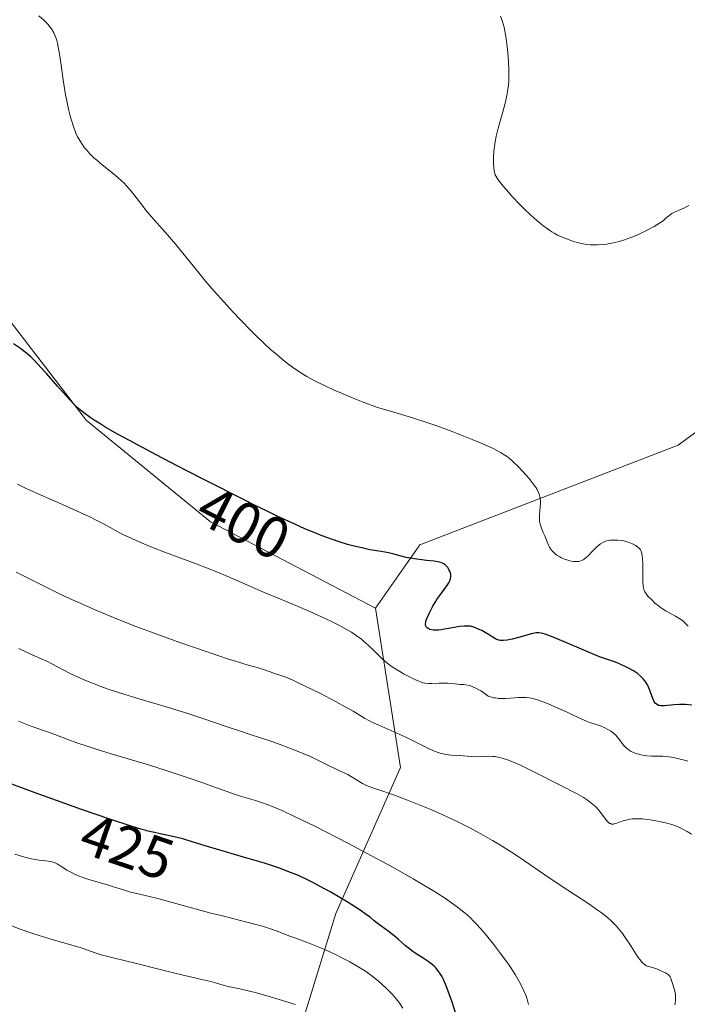
# Model space of a CAD drawing. Units: metres. Extents: x 622261 to 625747, y 4662409 to 4664783.
# Drawn here: x 622654 to 622768, y 4664362 to 4664531 of the extents above; entities that cross this region are included whole.
import ezdxf
from ezdxf.enums import TextEntityAlignment as Align

# ---------------------------------------------------------------- set-up
doc = ezdxf.new("R2010")
doc.units = ezdxf.units.M
doc.header["$MEASUREMENT"] = 0
for name, color, linetype, lineweight in [('Arbolado forestal CxS', 92, 'Continuous', 0), ('Cultivos herbáceos CxS', 92, 'Continuous', 0), ('Curva de nivel maestra', 30, 'Continuous', 30), ('Curva de nivel normal', 30, 'Continuous', 0), ('Matorral CxS', 135, 'Continuous', 0), ('Rótulo de curva de nivel directora', 7, 'Continuous', 0)]:
    doc.layers.add(name, color=color, linetype=linetype, lineweight=lineweight)
doc.styles.add('Style-Arial', font='txt')

# ---------------------------------------------------------------- blocks, each defined once
blk = doc.blocks.new('*U9')
at = {"layer": 'Cultivos herbáceos CxS', "color": 92, "linetype": 'Continuous', "lineweight": 0}
blk.add_polyline3d([(622855.6227, 4664495.7215, 384.7927), (622852.8317, 4664501.4849, 383.9257), (622814.4323, 4664492.8091, 388.858), (622766.9139, 4664457.7985, 392.1765), (622722.7685, 4664440.7571, 398.8133), (622715.2105, 4664429.9205, 402.5107), (622687.0193, 4664444.6665, 401.5422), (622665.7721, 4664462.0731, 399.9859), (622665.2557, 4664462.7461, 399.9373), (622652.7917, 4664478.9897, 399.4557), (622630.7083, 4664469.7159, 405.3615), (622618.2387, 4664494.2601, 402.9141), (622610.0495, 4664526.2685, 402.5822), (622596.8183, 4664547.8673, 402.0643)], dxfattribs=at)

msp = doc.modelspace()

# ---------------------------------------------------------------- linework, layer by layer
at = {"layer": 'Arbolado forestal CxS', "color": 92, "linetype": 'Continuous', "lineweight": 0}
for points in [[(622876.2331, 4664216.2225, 387.2514), (622844.0351, 4664242.9627, 390.2201), (622822.7977, 4664259.7349, 392.0934), (622800.7321, 4664267.8757, 394.1461), (622769.7651, 4664265.3963, 399.3088), (622740.0189, 4664271.6249, 407.9865), (622714.0787, 4664304.1883, 421.9774), (622702.9001, 4664327.4845, 432.0003), (622700.5927, 4664352.2065, 437.0241), (622708.4355, 4664377.7389, 426.0375), (622719.4653, 4664402.6927, 412.2843), (622715.2105, 4664429.9205, 402.5107), (622722.7685, 4664440.7571, 398.8133), (622766.9139, 4664457.7985, 392.1765), (622814.4323, 4664492.8091, 388.858), (622852.8317, 4664501.4849, 383.9257), (622855.6227, 4664495.7215, 384.7927)], [(622855.6227, 4664495.7215, 384.7927), (622852.8317, 4664501.4849, 383.9257), (622814.4323, 4664492.8091, 388.858), (622766.9139, 4664457.7985, 392.1765), (622722.7685, 4664440.7571, 398.8133), (622715.2105, 4664429.9205, 402.5107)], [(622715.2105, 4664429.9205, 402.5107), (622719.4653, 4664402.6927, 412.2843), (622708.4355, 4664377.7389, 426.0375), (622700.5927, 4664352.2065, 437.0241), (622702.9001, 4664327.4845, 432.0003), (622714.0787, 4664304.1883, 421.9774), (622740.0189, 4664271.6249, 407.9865), (622769.7651, 4664265.3963, 399.3088), (622800.7321, 4664267.8757, 394.1461), (622822.7977, 4664259.7349, 392.0934), (622844.0351, 4664242.9627, 390.2201), (622876.2331, 4664216.2225, 387.2514), (622903.3819, 4664187.4903, 384.7522), (622935.7247, 4664151.8643, 379.865)]]:
    msp.add_polyline3d(points, dxfattribs=at)
at = {"layer": 'Cultivos herbáceos CxS', "color": 92, "linetype": 'Continuous', "lineweight": 0}
for points in [[(622596.8183, 4664547.8673, 402.0643), (622610.0495, 4664526.2685, 402.5822), (622618.2387, 4664494.2601, 402.9141), (622630.7083, 4664469.7159, 405.3615), (622652.7917, 4664478.9897, 399.4557), (622665.2557, 4664462.7461, 399.9373), (622665.7721, 4664462.0731, 399.9859), (622687.0193, 4664444.6665, 401.5422), (622715.2105, 4664429.9205, 402.5107)], [(622855.6227, 4664495.7215, 384.7927), (622852.8317, 4664501.4849, 383.9257), (622814.4323, 4664492.8091, 388.858), (622766.9139, 4664457.7985, 392.1765), (622722.7685, 4664440.7571, 398.8133), (622715.2105, 4664429.9205, 402.5107)]]:
    msp.add_polyline3d(points, dxfattribs=at)
at = {"layer": 'Curva de nivel maestra', "color": 30, "linetype": 'Continuous', "lineweight": 30, "flags": 128}
for points, elevation in [([(622769.29, 4664413.3601), (622768.19, 4664413.4401), (622767.66, 4664413.4601), (622767.14, 4664413.4501), (622766.18, 4664413.3801), (622764.58, 4664413.2101), (622764.16, 4664413.2001), (622763.97, 4664413.2201), (622763.72, 4664413.2601), (622763.57, 4664413.3101), (622763.31, 4664413.4301), (622763.2, 4664413.5101), (622763.01, 4664413.7101), (622762.85, 4664413.9401), (622762.75, 4664414.1101), (622762.58, 4664414.5001), (622762.02, 4664416.0401), (622761.79, 4664416.5801), (622761.66, 4664416.8401), (622761.38, 4664417.3001), (622761.23, 4664417.5201), (622760.97, 4664417.8501), (622760.51, 4664418.3201), (622759.97, 4664418.7701), (622759.65, 4664418.9901), (622759.31, 4664419.2101), (622758.57, 4664419.6301), (622757.78, 4664420.0201), (622757.24, 4664420.2601), (622756.22, 4664420.6701), (622755.17, 4664421.0401), (622753.48, 4664421.6301), (622752.3, 4664422.1001), (622750, 4664423.0801), (622746.66, 4664424.5201), (622745.26, 4664425.0901), (622744.21, 4664425.4601), (622743.79, 4664425.5801), (622743.54, 4664425.6301), (622743.1, 4664425.6901), (622742.68, 4664425.6801), (622742.4, 4664425.6401), (622741.78, 4664425.5101), (622740.48, 4664425.1601), (622738.56, 4664424.6501), (622737.72, 4664424.4701), (622737.05, 4664424.3901), (622736.76, 4664424.3901), (622736.59, 4664424.4001), (622736.26, 4664424.4601), (622735.94, 4664424.5701), (622735.73, 4664424.6701), (622735.27, 4664424.9401), (622733.94, 4664425.7801), (622733.37, 4664426.0901), (622733.06, 4664426.2401), (622732.39, 4664426.5201), (622732.02, 4664426.6501), (622731.43, 4664426.8301), (622730.78, 4664426.8401), (622730.36, 4664426.8301), (622729.54, 4664426.7601), (622728.38, 4664426.5801), (622727.02, 4664426.3101), (622726.42, 4664426.2101), (622726.02, 4664426.1701), (622725.78, 4664426.1501), (622725.33, 4664426.1501), (622725.14, 4664426.1601), (622724.78, 4664426.2201), (622724.49, 4664426.3001), (622724.32, 4664426.3701), (622724.06, 4664426.5401), (622723.91, 4664426.6901), (622723.8, 4664426.9001), (622723.76, 4664427.1101), (622723.76, 4664427.2201), (622723.79, 4664427.4801), (622723.83, 4664427.6801), (622723.98, 4664428.1401), (622724.35, 4664428.9901), (622724.59, 4664429.4801), (622725, 4664430.2401), (622725.46, 4664431.0201), (622725.71, 4664431.4001), (622726.47, 4664432.4701), (622727.39, 4664433.7201), (622727.73, 4664434.2601), (622727.85, 4664434.5001), (622728.01, 4664434.9501), (622728.08, 4664435.3501), (622728.07, 4664435.6001), (622728.05, 4664435.7501), (622727.97, 4664436.0601), (622727.91, 4664436.2301), (622727.75, 4664436.5501), (622727.55, 4664436.8501), (622727.41, 4664437.0301), (622727.1, 4664437.3401), (622726.88, 4664437.5001), (622726.75, 4664437.5701), (622726.54, 4664437.6601), (622726.13, 4664437.7801), (622725.23, 4664437.9401), (622723.91, 4664438.0901), (622721.85, 4664438.3501), (622720.86, 4664438.5101), (622720.42, 4664438.6001), (622719.61, 4664438.7901), (622718.16, 4664439.1801), (622717.42, 4664439.3601), (622716.18, 4664439.5901), (622714.21, 4664439.9201), (622713.07, 4664440.1501), (622711.35, 4664440.5601), (622710.4, 4664440.8201), (622708.82, 4664441.3101), (622707.04, 4664441.9401), (622706.07, 4664442.3001), (622704.18, 4664443.0701), (622703.14, 4664443.5101), (622701.42, 4664444.2701), (622698.4, 4664445.6701), (622696.45, 4664446.6201), (622694.75, 4664447.4401), (622692.65, 4664448.4801), (622686.2, 4664451.7401), (622682.76, 4664453.5101), (622677.7, 4664456.1501), (622673.17, 4664458.5701), (622671.24, 4664459.6301), (622669.13, 4664460.8301), (622668.24, 4664461.3601), (622667.1, 4664462.0701), (622666.45, 4664462.5001), (622665.34, 4664463.3001), (622664.43, 4664464.0601), (622663.89, 4664464.5601), (622662.84, 4664465.6601), (622660.86, 4664467.8901), (622659, 4664470.0101), (622658.09, 4664471.0201), (622656.85, 4664472.3301), (622656.3, 4664472.8601), (622655.96, 4664473.1701), (622655.34, 4664473.7001), (622654.55, 4664474.3101), (622653.32, 4664475.1201)], 400), ([(622729.29, 4664359.5801), (622728.23, 4664362.7701), (622727.46, 4664364.9001), (622727.24, 4664365.4601), (622726.86, 4664366.3601), (622726.53, 4664367.0301), (622726.33, 4664367.3701), (622725.94, 4664367.9201), (622725.53, 4664368.4201), (622725.3, 4664368.6601), (622724.91, 4664369.0101), (622724.46, 4664369.3701), (622724.21, 4664369.5501), (622723.33, 4664370.1101), (622722, 4664370.9401), (622721.33, 4664371.4201), (622721, 4664371.6701), (622720.35, 4664372.2101), (622719.07, 4664373.3401), (622718.41, 4664373.9101), (622717.38, 4664374.7101), (622715.5, 4664376.1001), (622715, 4664376.5001), (622714.29, 4664377.0801), (622713.84, 4664377.4101), (622712.42, 4664378.4101), (622710.51, 4664379.6301), (622709.38, 4664380.3201), (622707.55, 4664381.3901), (622705.66, 4664382.4301), (622704.73, 4664382.9201), (622703.82, 4664383.3801), (622702.03, 4664384.2001), (622700.22, 4664384.9401), (622698.96, 4664385.4001), (622698.09, 4664385.7001), (622696.21, 4664386.3201), (622692.67, 4664387.3801), (622688.01, 4664388.7201), (622686.1, 4664389.2801), (622684.04, 4664389.9101), (622682.29, 4664390.4701), (622681.54, 4664390.6801), (622680.29, 4664390.9701), (622678.4, 4664391.3401), (622677.41, 4664391.5501), (622676.05, 4664391.8801), (622675.99, 4664391.9001), (622675.13, 4664392.1401), (622673.47, 4664392.6501), (622669.79, 4664393.8601), (622664.98, 4664395.5101), (622662.14, 4664396.5101), (622657.84, 4664398.0501), (622657.49, 4664398.1801), (622652.61, 4664400.0101)], 425)]:
    msp.add_lwpolyline(points, dxfattribs=dict(at, elevation=elevation))
at = {"layer": 'Curva de nivel normal', "color": 30, "linetype": 'Continuous', "lineweight": 0, "flags": 128}
for points, elevation in [([(622752.35, 4664439.7301), (622751.58, 4664438.9401), (622751.19, 4664438.5801), (622750.85, 4664438.3101), (622750.68, 4664438.2001), (622750.4, 4664438.0501), (622750.1, 4664437.9501), (622749.93, 4664437.9101), (622749.58, 4664437.8701), (622749.38, 4664437.8701), (622749.06, 4664437.9001), (622748.41, 4664438.0201), (622748.06, 4664438.1101), (622747.52, 4664438.3001), (622746.99, 4664438.5301), (622746.72, 4664438.6701), (622746.22, 4664438.9701), (622745.99, 4664439.1401), (622745.68, 4664439.4101), (622745.4, 4664439.7001), (622745.24, 4664439.9101), (622744.96, 4664440.3301), (622744.84, 4664440.5501), (622744.63, 4664441.0001), (622744.12, 4664442.2901), (622743.88, 4664442.8601), (622743.57, 4664443.5701), (622743.44, 4664443.9301), (622743.29, 4664444.5001), (622743.24, 4664444.8201), (622743.22, 4664445.1601), (622743.22, 4664445.8801), (622743.38, 4664447.9501), (622743.39, 4664448.2201), (622743.37, 4664448.6601), (622743.31, 4664449.0301), (622743.25, 4664449.2501), (622743.07, 4664449.6901), (622742.81, 4664450.1901), (622742.65, 4664450.4701), (622742.33, 4664450.9601), (622741.66, 4664451.8301), (622741.07, 4664452.5201), (622740.16, 4664453.5201), (622739.68, 4664454.0101), (622738.63, 4664455.0301), (622738.05, 4664455.5401), (622737.76, 4664455.7701), (622737.31, 4664456.0901), (622736.58, 4664456.5501), (622736.16, 4664456.7801), (622735.18, 4664457.2801), (622733.26, 4664458.1201), (622731.74, 4664458.7501), (622728.28, 4664460.1101), (622725.69, 4664461.0601), (622724.16, 4664461.5901), (622721.37, 4664462.4901), (622717.76, 4664463.5701), (622715.57, 4664464.2001), (622713.11, 4664465.1601), (622711.68, 4664465.7301), (622709.27, 4664466.7201), (622708.27, 4664467.1501), (622706.61, 4664467.9001), (622705.32, 4664468.5301), (622704.62, 4664468.9001), (622703.48, 4664469.5401), (622702.92, 4664469.8701), (622701.92, 4664470.5001), (622701.02, 4664471.1201), (622700.44, 4664471.5401), (622699.28, 4664472.4601), (622697.99, 4664473.5401), (622697.28, 4664474.1601), (622696.12, 4664475.2301), (622694.81, 4664476.4801), (622694.1, 4664477.1801), (622692.02, 4664479.3101), (622690.92, 4664480.4701), (622689.26, 4664482.2801), (622687.64, 4664484.0901), (622686.88, 4664484.9801), (622686.15, 4664485.8401), (622684.79, 4664487.5001), (622682.3, 4664490.6001), (622681.1, 4664492.0701), (622679.25, 4664494.1901), (622676.92, 4664496.8101), (622675.92, 4664498.0001), (622675.48, 4664498.5501), (622674.68, 4664499.6101), (622673.68, 4664500.9201), (622673.16, 4664501.5601), (622672.6, 4664502.1801), (622672.29, 4664502.5001), (622671.8, 4664502.9701), (622670.72, 4664503.9101), (622668.5, 4664505.7101), (622667.51, 4664506.5301), (622667.09, 4664506.9101), (622666.37, 4664507.6001), (622665.79, 4664508.2401), (622665.47, 4664508.6301), (622664.94, 4664509.3801), (622664.5, 4664510.1201), (622664.3, 4664510.5001), (622664.02, 4664511.1301), (622663.59, 4664512.2601), (622663.19, 4664513.5201), (622662.98, 4664514.2601), (622662.68, 4664515.5001), (622662.38, 4664516.9101), (622662.23, 4664517.6801), (622661.83, 4664520.2001), (622661.36, 4664523.5301), (622661.15, 4664524.9301), (622661.06, 4664525.5101), (622660.86, 4664526.4701), (622660.67, 4664527.2001), (622660.53, 4664527.6001), (622660.43, 4664527.8401), (622660.21, 4664528.2801), (622659.82, 4664528.9201), (622659.59, 4664529.2401), (622659.2, 4664529.7201), (622658.75, 4664530.2101), (622658.5, 4664530.4501), (622657.68, 4664531.1901)], 395), ([(622768.76, 4664498.7401), (622767.8, 4664498.2501), (622767.35, 4664498.0401), (622766.56, 4664497.7201), (622766.3, 4664497.6001), (622765.87, 4664497.3601), (622765.63, 4664497.2001), (622765.12, 4664496.8101), (622764.84, 4664496.5701), (622764.38, 4664496.1401), (622763.43, 4664495.5401), (622762.82, 4664495.1801), (622761.65, 4664494.5401), (622761.08, 4664494.2501), (622760.01, 4664493.7501), (622759, 4664493.3301), (622758.37, 4664493.1001), (622757.22, 4664492.7201), (622756.63, 4664492.5501), (622755.57, 4664492.2901), (622754.66, 4664492.1301), (622754.12, 4664492.0701), (622753.15, 4664492.0001), (622752.3, 4664492.0001), (622751.89, 4664492.0201), (622751.3, 4664492.0701), (622750.37, 4664492.2401), (622749.7, 4664492.4001), (622749.23, 4664492.5401), (622748.29, 4664492.8501), (622747.26, 4664493.2501), (622746.33, 4664493.6901), (622745.74, 4664494.0101), (622745.36, 4664494.2401), (622744.6, 4664494.7501), (622743.8, 4664495.3301), (622743.39, 4664495.6501), (622742.76, 4664496.1801), (622741.74, 4664497.0801), (622740.65, 4664498.1201), (622739.91, 4664498.8601), (622738.5, 4664500.3601), (622737.57, 4664501.4201), (622737.03, 4664502.0701), (622736.19, 4664503.1501), (622735.82, 4664503.7101), (622735.68, 4664503.9701), (622735.53, 4664504.4001), (622735.48, 4664504.6501), (622735.4, 4664505.2501), (622735.36, 4664505.9301), (622735.35, 4664506.3201), (622735.36, 4664506.9701), (622735.43, 4664508.0601), (622735.58, 4664509.2801), (622735.69, 4664509.9201), (622735.83, 4664510.5901), (622736.17, 4664511.9701), (622736.95, 4664514.7301), (622737.3, 4664516.0001), (622737.56, 4664517.0401), (622737.66, 4664517.5401), (622737.79, 4664518.2601), (622737.93, 4664519.3701), (622737.97, 4664519.9501), (622738, 4664521.2101), (622737.98, 4664521.9001), (622737.92, 4664523.3801), (622737.8, 4664524.9001), (622737.71, 4664525.8901), (622737.48, 4664527.6701), (622737.38, 4664528.2301), (622737.18, 4664529.2001), (622736.98, 4664529.9601), (622736.84, 4664530.3901), (622736.57, 4664531.0801)], 390), ([(622768.56, 4664403.7501), (622768.03, 4664403.9201), (622767.28, 4664404.1401), (622766.58, 4664404.3001), (622766.15, 4664404.3901), (622765.35, 4664404.5101), (622764.28, 4664404.6001), (622762.38, 4664404.6501), (622761.56, 4664404.7101), (622761.15, 4664404.7601), (622760.55, 4664404.8701), (622759.96, 4664405.0101), (622759.69, 4664405.1001), (622759.16, 4664405.3001), (622758.91, 4664405.4201), (622758.56, 4664405.6301), (622758.25, 4664405.8701), (622758.05, 4664406.0401), (622757.7, 4664406.4101), (622757.37, 4664406.8101), (622756.95, 4664407.3501), (622756.75, 4664407.6201), (622756.26, 4664408.1901), (622755.99, 4664408.4401), (622755.81, 4664408.6001), (622755.42, 4664408.8901), (622754.82, 4664409.2601), (622754.42, 4664409.4701), (622753.63, 4664409.8001), (622752.82, 4664410.0801), (622751.78, 4664410.3901), (622751.24, 4664410.5901), (622750.35, 4664410.9901), (622748.87, 4664411.7101), (622747.95, 4664412.1501), (622745.73, 4664413.1301), (622744.58, 4664413.6001), (622743.05, 4664414.1801), (622742.33, 4664414.4101), (622742, 4664414.5001), (622741.55, 4664414.5901), (622740.87, 4664414.6601), (622740.5, 4664414.6701), (622739.67, 4664414.6301), (622738.26, 4664414.5201), (622737.47, 4664414.4801), (622736.65, 4664414.4801), (622736.24, 4664414.5101), (622735.7, 4664414.5701), (622735.43, 4664414.6101), (622735.04, 4664414.7001), (622734.47, 4664414.8901), (622733.67, 4664415.4801), (622733.19, 4664415.7901), (622732.89, 4664415.9701), (622732.33, 4664416.2701), (622731.71, 4664416.5401), (622731.26, 4664416.6801), (622730.67, 4664416.8101), (622730.32, 4664416.8501), (622729.68, 4664416.8901), (622728.74, 4664416.9701), (622727.59, 4664417.0801), (622727, 4664417.1101), (622726.06, 4664417.1101), (622724.82, 4664417.0701), (622724.28, 4664417.0701), (622723.66, 4664417.1101), (622723.36, 4664417.1701), (622722.87, 4664417.3201), (622722.59, 4664417.4301), (622721.92, 4664417.7201), (622720.76, 4664418.3001), (622720.09, 4664418.6501), (622719.06, 4664419.2501), (622718.05, 4664419.9101), (622717.58, 4664420.2501), (622717.13, 4664420.6001), (622716.31, 4664421.3201), (622714.78, 4664422.8201), (622713.98, 4664423.6001), (622713.18, 4664424.3001), (622712.73, 4664424.6601), (622711.97, 4664425.2101), (622711.09, 4664425.8001), (622710.6, 4664426.1001), (622709.47, 4664426.7401), (622708.84, 4664427.0701), (622707.79, 4664427.6001), (622706.62, 4664428.1601), (622704, 4664429.3301), (622701.21, 4664430.5201), (622697.63, 4664432.0201), (622696.05, 4664432.6801), (622693.22, 4664433.9201), (622689.99, 4664435.3401), (622688.1, 4664436.1201), (622684.54, 4664437.4901), (622679.34, 4664439.4601), (622677.01, 4664440.3601), (622676, 4664440.7601), (622674.29, 4664441.4801), (622672.91, 4664442.1001), (622672.12, 4664442.4701), (622670.77, 4664443.1801), (622669.84, 4664443.7001), (622668.49, 4664444.4401), (622667.69, 4664444.8701), (622666.25, 4664445.5901), (622665.38, 4664446.0001), (622662.21, 4664447.4301), (622657.55, 4664449.4801), (622655.5, 4664450.4001), (622654.02, 4664451.1201)], 405), ([(622768.64, 4664426.8401), (622768.32, 4664427.2001), (622767.89, 4664427.5901), (622767.64, 4664427.7901), (622767.21, 4664428.1001), (622766.49, 4664428.5601), (622764.79, 4664429.4901), (622764.18, 4664429.8701), (622763.87, 4664430.0801), (622763.57, 4664430.3101), (622762.96, 4664430.8001), (622762.4, 4664431.3201), (622761.76, 4664431.9901), (622761.51, 4664432.3101), (622761.23, 4664432.7301), (622761.13, 4664432.9401), (622760.99, 4664433.3701), (622760.94, 4664433.6901), (622760.89, 4664434.5101), (622760.88, 4664435.7501), (622760.87, 4664437.5701), (622760.83, 4664438.3701), (622760.77, 4664438.9501), (622760.73, 4664439.1901), (622760.65, 4664439.5001), (622760.6, 4664439.6401), (622760.47, 4664439.8901), (622760.35, 4664440.0601), (622760.05, 4664440.3601), (622759.69, 4664440.6201), (622759.49, 4664440.7401), (622759.15, 4664440.9101), (622758.58, 4664441.1501), (622757.96, 4664441.3401), (622757.64, 4664441.4101), (622757.31, 4664441.4701), (622756.63, 4664441.5501), (622756.18, 4664441.5701), (622755.61, 4664441.5501), (622755.33, 4664441.5201), (622754.76, 4664441.4201), (622754.51, 4664441.3501), (622754.05, 4664441.1601), (622753.65, 4664440.9301), (622753.4, 4664440.7401), (622752.91, 4664440.3101), (622752.35, 4664439.7301)], 395), ([(622769.22, 4664391.3101), (622768.47, 4664391.7301), (622767.26, 4664392.3601), (622766.35, 4664392.7601), (622765.86, 4664392.9501), (622765.01, 4664393.1901), (622763.75, 4664393.4801), (622763.11, 4664393.6001), (622762.16, 4664393.7601), (622761.27, 4664393.8701), (622760.85, 4664393.9001), (622760.46, 4664393.9301), (622759.74, 4664393.9301), (622759.1, 4664393.8901), (622758.71, 4664393.8401), (622758, 4664393.7001), (622757.28, 4664393.4901), (622756.46, 4664393.2001), (622756.12, 4664393.0901), (622755.85, 4664393.0201), (622755.72, 4664393.0101), (622755.53, 4664393.0301), (622755.34, 4664393.0901), (622755.24, 4664393.1401), (622755.04, 4664393.2901), (622754.93, 4664393.3901), (622754.75, 4664393.5801), (622754.35, 4664394.0801), (622753.69, 4664394.9601), (622753.29, 4664395.4401), (622752.83, 4664395.9401), (622752.58, 4664396.1901), (622752.18, 4664396.5501), (622751.73, 4664396.9001), (622751.41, 4664397.1201), (622750.73, 4664397.5701), (622749.58, 4664398.2201), (622746.89, 4664399.6001), (622742.24, 4664401.9701), (622740.09, 4664403.0101), (622738.48, 4664403.7201), (622737.79, 4664403.9901), (622736.85, 4664404.2901), (622736.42, 4664404.4101), (622735.63, 4664404.5501), (622735.26, 4664404.5901), (622734.56, 4664404.6101), (622733.24, 4664404.5401), (622732.58, 4664404.5201), (622731.57, 4664404.5601), (622730.17, 4664404.6901), (622729.48, 4664404.7401), (622728.05, 4664404.8001), (622727.27, 4664404.8901), (622726.7, 4664405.0101), (622726.4, 4664405.0901), (622725.92, 4664405.2401), (622725.4, 4664405.4301), (622724.28, 4664405.9301), (622721.76, 4664407.1901), (622720.4, 4664407.8601), (622718.33, 4664408.7901), (622715.76, 4664409.9001), (622714.67, 4664410.4001), (622714.19, 4664410.6501), (622713.3, 4664411.1401), (622711.36, 4664412.2901), (622710.04, 4664413.0501), (622708.37, 4664413.9701), (622705.81, 4664415.3101), (622704.51, 4664415.9701), (622701.9, 4664417.2401), (622701.19, 4664417.5601), (622700.04, 4664418.0501), (622699.18, 4664418.3801), (622697.95, 4664418.7801), (622697.18, 4664419.0601), (622696.06, 4664419.4501), (622695.39, 4664419.6601), (622694.58, 4664419.8901), (622693.07, 4664420.3101), (622692.02, 4664420.6201), (622689.94, 4664421.2701), (622688.63, 4664421.7001), (622684.28, 4664423.1901), (622681.78, 4664424.0701), (622677.85, 4664425.4901), (622673.98, 4664426.9301), (622670.44, 4664428.3101), (622667.29, 4664429.6201), (622664.35, 4664430.9201), (622662.41, 4664431.8201), (622661.1, 4664432.4401), (622658.35, 4664433.8001), (622653.82, 4664436.1001)], 410), ([(622654.24, 4664423.0301), (622655.55, 4664422.3801), (622656.42, 4664421.9801), (622658.07, 4664421.2801), (622659.16, 4664420.8001), (622659.8, 4664420.4901), (622660.97, 4664419.8401), (622661.92, 4664419.3201), (622663.04, 4664418.7601), (622663.9, 4664418.3601), (622665.83, 4664417.5201), (622667.29, 4664416.9301), (622668.12, 4664416.6101), (622669.54, 4664416.1001), (622672.21, 4664415.2201), (622674.41, 4664414.5501), (622679.45, 4664413.0401), (622683.31, 4664411.8501), (622685.71, 4664411.0801), (622689.87, 4664409.6601), (622692.31, 4664408.8201), (622693.6, 4664408.4101), (622695.75, 4664407.7301), (622697.49, 4664407.1501), (622698.91, 4664406.6301), (622702.01, 4664405.4201), (622704.09, 4664404.5501), (622705.6, 4664403.8501), (622707.61, 4664402.8201), (622708.26, 4664402.5101), (622709.57, 4664401.9101), (622710.46, 4664401.4801), (622710.96, 4664401.2001), (622711.79, 4664400.6801), (622712.4, 4664400.3001), (622713.01, 4664399.9601), (622713.35, 4664399.7901), (622713.94, 4664399.5201), (622715.04, 4664399.1001), (622715.94, 4664398.7901), (622718.3, 4664398.0001), (622720.66, 4664397.1301), (622723.24, 4664396.1001), (622724.65, 4664395.5001), (622726.84, 4664394.5301), (622729.05, 4664393.5001), (622731.19, 4664392.4301), (622733.23, 4664391.3301), (622735.18, 4664390.2201), (622736.44, 4664389.4601), (622738.89, 4664387.9201), (622740.68, 4664386.7301), (622744.17, 4664384.3401), (622746.75, 4664382.5901), (622751.67, 4664379.3701), (622753.1, 4664378.3801), (622753.75, 4664377.9101), (622754.54, 4664377.2901), (622754.9, 4664376.9901), (622755.42, 4664376.5301), (622756.05, 4664375.9201), (622756.35, 4664375.6001), (622756.93, 4664374.9401), (622757.29, 4664374.4801), (622758, 4664373.4801), (622758.54, 4664372.6701), (622759.59, 4664370.9901), (622760.1, 4664370.2301), (622760.36, 4664369.8801), (622760.86, 4664369.3001), (622761.1, 4664369.0601), (622761.34, 4664368.8801), (622761.46, 4664368.8101), (622762.7, 4664368.4301), (622763.37, 4664368.2001), (622763.75, 4664368.0601), (622764.39, 4664367.7801), (622764.76, 4664367.5901), (622764.96, 4664367.4701), (622765.28, 4664367.2401), (622765.4, 4664367.1301), (622765.57, 4664366.9101), (622765.68, 4664366.6901), (622765.8, 4664366.2701), (622765.95, 4664365.7701), (622766.29, 4664364.7001), (622766.42, 4664364.1701), (622766.46, 4664363.9001), (622766.49, 4664363.6401), (622766.48, 4664363.1301), (622766.46, 4664362.7901), (622766.37, 4664362.1401)], 415), ([(622741.37, 4664362.2001), (622741.11, 4664363.0801), (622740.81, 4664363.9401), (622740.63, 4664364.3701), (622740.33, 4664365.0401), (622739.78, 4664366.1001), (622739.08, 4664367.2901), (622738.66, 4664367.9401), (622738.03, 4664368.8801), (622736.57, 4664370.9201), (622735.39, 4664372.4801), (622734.18, 4664373.9801), (622733.59, 4664374.6801), (622732.57, 4664375.8101), (622732.07, 4664376.3301), (622731.31, 4664377.0801), (622730.51, 4664377.7901), (622730.09, 4664378.1401), (622729.43, 4664378.6601), (622727.97, 4664379.7301), (622727.15, 4664380.2901), (622725.31, 4664381.4801), (622723.2, 4664382.7501), (622721.64, 4664383.6601), (622718.14, 4664385.6301), (622713.67, 4664388.0601), (622710.57, 4664389.7001), (622706.62, 4664391.7401), (622704.82, 4664392.6501), (622701.37, 4664394.3401), (622699.49, 4664395.2001), (622698.39, 4664395.6801), (622697.72, 4664395.9601), (622696.5, 4664396.4301), (622695.87, 4664396.6501), (622694.69, 4664397.0201), (622692.31, 4664397.7201), (622690.92, 4664398.1601), (622688.37, 4664399.0801), (622685.53, 4664400.1201), (622683.89, 4664400.7001), (622681.13, 4664401.6301), (622679.61, 4664402.1201), (622676.4, 4664403.1201), (622670.02, 4664405.0501), (622667.29, 4664405.8901), (622666.12, 4664406.2701), (622664.18, 4664406.9301), (622662.65, 4664407.4801), (622660.39, 4664408.3501), (622658.97, 4664408.8601), (622657.14, 4664409.4901), (622656.2, 4664409.8301), (622654.17, 4664410.6101)], 420), ([(622719.85, 4664361.5801), (622719.35, 4664362.3501), (622718.98, 4664362.8501), (622718.72, 4664363.1701), (622718.16, 4664363.8201), (622717.81, 4664364.1901), (622717.07, 4664364.9401), (622716.28, 4664365.6701), (622715.74, 4664366.1401), (622714.66, 4664367.0201), (622713.87, 4664367.6001), (622713.48, 4664367.8801), (622712.66, 4664368.4001), (622712.08, 4664368.7501), (622710.8, 4664369.4701), (622709.31, 4664370.2401), (622708.5, 4664370.6401), (622707.26, 4664371.2301), (622705.41, 4664372.0501), (622703.68, 4664372.7301), (622701.57, 4664373.5001), (622700.59, 4664373.8601), (622698.67, 4664374.6101), (622697.61, 4664374.9901), (622696.38, 4664375.4001), (622695.68, 4664375.6001), (622693.23, 4664376.2601), (622689.27, 4664377.2501), (622687.08, 4664377.8101), (622677.78, 4664380.3801), (622675.87, 4664380.8301), (622674.12, 4664381.2001), (622673.35, 4664381.3901), (622672.12, 4664381.7501), (622670.41, 4664382.3001), (622669.59, 4664382.5601), (622666.22, 4664383.5301), (622665.17, 4664383.8901), (622664.64, 4664384.0901), (622663.86, 4664384.4101), (622663.12, 4664384.7701), (622662.78, 4664384.9601), (622662.46, 4664385.1501), (622661.88, 4664385.5401), (622661.16, 4664386.0201), (622660.81, 4664386.2301), (622660.45, 4664386.4001), (622660.26, 4664386.4701), (622659.97, 4664386.5601), (622659.34, 4664386.6701), (622657.74, 4664386.8601), (622656.72, 4664387.0301), (622656.15, 4664387.1501), (622654.89, 4664387.4701), (622653.55, 4664387.8601)], 430), ([(622701.56, 4664362.1601), (622698.75, 4664363.0301), (622696.88, 4664363.5801), (622694.62, 4664364.2201), (622693.66, 4664364.4701), (622692.02, 4664364.8601), (622690.61, 4664365.1401), (622690.05, 4664365.2701), (622689.2, 4664365.5001), (622687.87, 4664365.9001), (622687.04, 4664366.1201), (622685.53, 4664366.4701), (622682.84, 4664367.0601), (622681.14, 4664367.4601), (622678.17, 4664368.2001), (622674.15, 4664369.2401), (622672.46, 4664369.6701), (622670.62, 4664370.1101), (622669.02, 4664370.4801), (622668.35, 4664370.6701), (622667.28, 4664371.0201), (622665.71, 4664371.5601), (622664.88, 4664371.8401), (622659.96, 4664373.2701), (622657.71, 4664373.9901), (622656.49, 4664374.3901), (622654.68, 4664375.0101), (622653.01, 4664375.6101)], 435)]:
    msp.add_lwpolyline(points, dxfattribs=dict(at, elevation=elevation))
at = {"layer": 'Matorral CxS', "color": 135, "linetype": 'Continuous', "lineweight": 0}
for points in [[(622596.8183, 4664547.8673, 402.0643), (622610.0495, 4664526.2685, 402.5822), (622618.2387, 4664494.2601, 402.9141), (622630.7083, 4664469.7159, 405.3615), (622652.7917, 4664478.9897, 399.4557), (622665.2557, 4664462.7461, 399.9373), (622665.7721, 4664462.0731, 399.9859), (622687.0193, 4664444.6665, 401.5422), (622715.2105, 4664429.9205, 402.5107), (622719.4653, 4664402.6927, 412.2843), (622708.4355, 4664377.7389, 426.0375), (622700.5927, 4664352.2065, 437.0241), (622702.9001, 4664327.4845, 432.0003), (622714.0787, 4664304.1883, 421.9774), (622740.0189, 4664271.6249, 407.9865), (622769.7651, 4664265.3963, 399.3088), (622800.7321, 4664267.8757, 394.1461), (622822.7977, 4664259.7349, 392.0934), (622844.0351, 4664242.9627, 390.2201), (622876.2331, 4664216.2225, 387.2514)], [(622596.8183, 4664547.8673, 402.0643), (622610.0495, 4664526.2685, 402.5822), (622618.2387, 4664494.2601, 402.9141), (622630.7083, 4664469.7159, 405.3615), (622652.7917, 4664478.9897, 399.4557), (622665.2557, 4664462.7461, 399.9373), (622665.7721, 4664462.0731, 399.9859), (622687.0193, 4664444.6665, 401.5422), (622715.2105, 4664429.9205, 402.5107)], [(622715.2105, 4664429.9205, 402.5107), (622719.4653, 4664402.6927, 412.2843), (622708.4355, 4664377.7389, 426.0375), (622700.5927, 4664352.2065, 437.0241), (622702.9001, 4664327.4845, 432.0003), (622714.0787, 4664304.1883, 421.9774), (622740.0189, 4664271.6249, 407.9865), (622769.7651, 4664265.3963, 399.3088), (622800.7321, 4664267.8757, 394.1461), (622822.7977, 4664259.7349, 392.0934), (622844.0351, 4664242.9627, 390.2201), (622876.2331, 4664216.2225, 387.2514), (622903.3819, 4664187.4903, 384.7522), (622935.7247, 4664151.8643, 379.865)]]:
    msp.add_polyline3d(points, dxfattribs=at)

# ---------------------------------------------------------------- block references
at = {"layer": 'Cultivos herbáceos CxS', "color": 92, "linetype": 'Continuous', "lineweight": 0}
msp.add_blockref('*U9', (0, 0), dxfattribs=at)

# ---------------------------------------------------------------- texts
at = {"layer": 'Rótulo de curva de nivel directora', "color": 7, "linetype": 'Continuous', "lineweight": 0, "style": 'Style-Arial'}
for s, rotation, p in [('400', 333.186804, (622692.6864, 4664444.5042)), ('425', 341.066307, (622672.7727, 4664389.1082))]:
    msp.add_text(s, height=7, rotation=rotation, dxfattribs=at).set_placement(p, align=Align.MIDDLE_CENTER)

doc.saveas('drawing.dxf')
